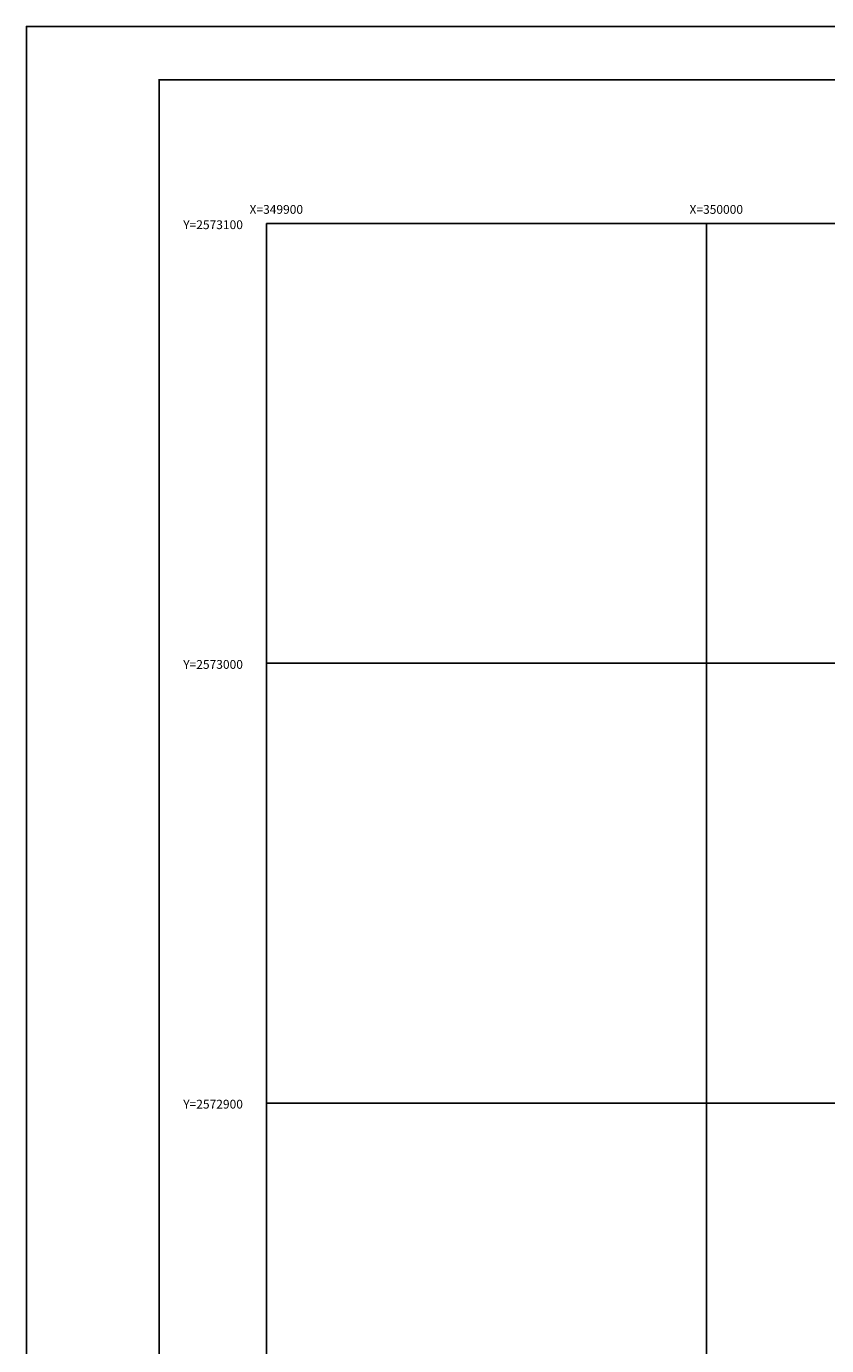
# Model space of a CAD drawing. Extents: x 349845 to 350983, y 2572454 to 2573145.
# Drawn here: x 349845 to 350027, y 2572845 to 2573145 of the extents above; entities that cross this region are included whole.
import ezdxf

# ---------------------------------------------------------------- set-up
doc = ezdxf.new("R2010")
doc.units = 0
doc.header["$LTSCALE"] = 10
doc.header["$MEASUREMENT"] = 0
doc.layers.get('0').update_dxf_attribs({"linetype": 'CONTINUOUS'})
for name, color, linetype in [('CUADRI', 211, 'CONTINUOUS'), ('CUADRI1', 211, 'CONTINUOUS'), ('CUADRICULA', 211, 'CONTINUOUS'), ('TEXTO', 7, 'CONTINUOUS')]:
    doc.layers.add(name, color=color, linetype=linetype)
doc.styles.add('ROMANC', font='ROMANC.SHX')

msp = doc.modelspace()

# ---------------------------------------------------------------- linework, layer by layer
at = {"const_width": 0.4}
msp.add_lwpolyline([(350825.57, 2573132.71), (349875.57, 2573132.71), (349875.57, 2572467.18), (350825.57, 2572467.18), (350825.57, 2573132.71)], dxfattribs=at)
at = {"layer": 'CUADRI'}
msp.add_lwpolyline([(349900, 2572500), (349900, 2573100), (350800, 2573100), (350800, 2572500)], close=True, dxfattribs=at)
at = {"layer": 'CUADRI1'}
for p, q in [((350000, 2572500), (350000, 2573100)), ((349900, 2573000), (350800, 2573000)), ((349900, 2572900), (350800, 2572900))]:
    msp.add_line(p, q, dxfattribs=at)
at = {"layer": 'CUADRICULA', "linetype": 'CONTINUOUS', "flags": 128}
msp.add_lwpolyline([(349845.39, 2572453.78), (349845.39, 2573144.84), (350983.11, 2573144.84), (350983.11, 2572453.78)], close=True, dxfattribs=at)

# ---------------------------------------------------------------- texts
at = {"layer": 'TEXTO', "style": 'ROMANC'}
for s, p in [('X=349900', (349896.11, 2573102.22)), ('X=350000', (349996.11, 2573102.22)), ('Y=2573100', (349881.04, 2573098.74)), ('Y=2573000', (349881.04, 2572998.74)), ('Y=2572900', (349881.04, 2572898.74))]:
    msp.add_text(s, height=2, dxfattribs=at).set_placement(p)

doc.saveas('drawing.dxf')
